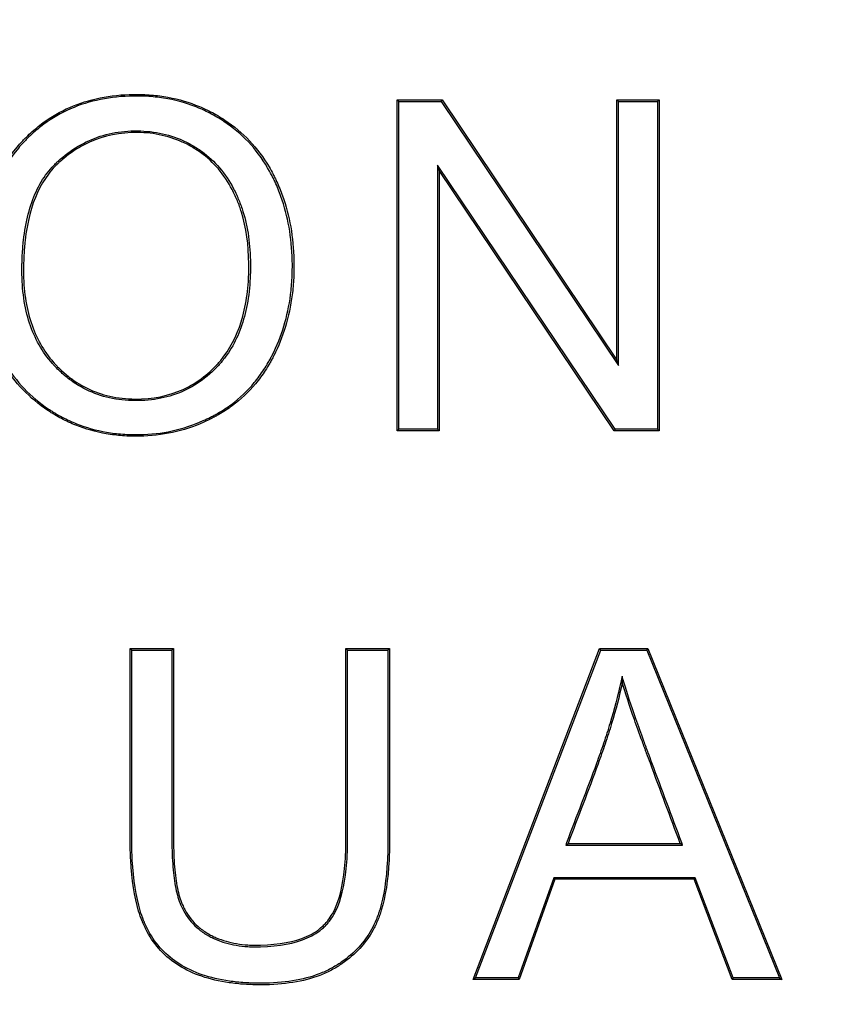
# Model space of a CAD drawing. Units: millimetres. Extents: x 0 to 291, y 0 to 204.
# Drawn here: x 131 to 133, y 35 to 37 of the extents above; entities that cross this region are included whole.
import ezdxf
from ezdxf import colors
from ezdxf.entities.mleader import LeaderData, LeaderLine
from ezdxf.math import Vec2, Vec3

# ---------------------------------------------------------------- set-up
doc = ezdxf.new("R2010")
doc.units = ezdxf.units.MM
doc.layers.add('Predeterminado', color=7, linetype='Continuous')
doc.layers.add('TAPA-FDDT', color=7, linetype='Continuous')

# ---------------------------------------------------------------- blocks, each defined once
blk = doc.blocks.new('_DOT')
at = {"color": 0}
blk.add_line((0, 0), (-1, 0), dxfattribs=at)
at = {"color": 0, "const_width": 0.333}
blk.add_lwpolyline([(-0.1665, 0, 1), (0.1665, 0, 1)], format="xyb", close=True, dxfattribs=at)
blk = doc.blocks.new('SE')
at = {"layer": 'TAPA-FDDT', "color": 7, "linetype": 'Continuous'}
for p, q in [((131.7514, 37.307), (131.7477, 37.3107)), ((131.7477, 36.5655), (131.7477, 37.3107)), ((131.7477, 37.3107), (131.8489, 37.3107)), ((131.7514, 36.5692), (131.7514, 37.307)), ((131.7514, 37.307), (131.847, 37.307)), ((131.847, 37.307), (131.8489, 37.3107)), ((131.847, 37.307), (132.2465, 36.7128)), ((131.8489, 37.3107), (132.2428, 36.7248)), ((132.2465, 37.307), (132.2428, 37.3107)), ((132.2428, 36.7248), (132.2428, 37.3107)), ((132.2428, 37.3107), (132.3376, 37.3107)), ((132.2465, 36.7128), (132.2465, 37.307)), ((132.2465, 37.307), (132.3339, 37.307)), ((132.3339, 37.307), (132.3376, 37.3107)), ((132.3339, 37.307), (132.3339, 36.5692)), ((132.3376, 37.3107), (132.3376, 36.5655)), ((132.2384, 36.5692), (131.8388, 37.1635)), ((131.8388, 37.1635), (131.8425, 37.1515)), ((131.8388, 37.1635), (131.8388, 36.5692)), ((132.2364, 36.5655), (131.8425, 37.1515)), ((131.8425, 37.1515), (131.8425, 36.5655)), ((132.2465, 36.7128), (132.2428, 36.7248)), ((131.7514, 36.5692), (131.7477, 36.5655)), ((131.8425, 36.5655), (131.7477, 36.5655)), ((131.8388, 36.5692), (131.7514, 36.5692)), ((131.8388, 36.5692), (131.8425, 36.5655)), ((132.2384, 36.5692), (132.2364, 36.5655)), ((132.3376, 36.5655), (132.2364, 36.5655)), ((132.3339, 36.5692), (132.2384, 36.5692)), ((132.3339, 36.5692), (132.3376, 36.5655)), ((131.1498, 36.0715), (131.1461, 36.0752)), ((131.1461, 36.0752), (131.2439, 36.0752)), ((131.1498, 36.0715), (131.2402, 36.0715)), ((131.2402, 36.0715), (131.2439, 36.0752)), ((131.636, 36.0715), (131.6323, 36.0752)), ((131.6323, 36.0752), (131.7306, 36.0752)), ((131.636, 36.0715), (131.7269, 36.0715)), ((131.7269, 36.0715), (131.7306, 36.0752)), ((131.9189, 35.3295), (132.2037, 36.0752)), ((131.9242, 35.3331), (132.2062, 36.0715)), ((132.2062, 36.0715), (132.2037, 36.0752)), ((132.2037, 36.0752), (132.3124, 36.0752)), ((132.2062, 36.0715), (132.3099, 36.0715)), ((132.3099, 36.0715), (132.3124, 36.0752)), ((132.3099, 36.0715), (132.6091, 35.3331)), ((132.3124, 36.0752), (132.6145, 35.3295)), ((132.2542, 36.013), (132.2548, 35.9983)), ((132.1275, 35.6324), (132.1328, 35.6361)), ((132.1275, 35.6324), (132.3906, 35.6324)), ((132.1328, 35.6361), (132.3853, 35.6361)), ((132.3906, 35.6324), (132.3853, 35.6361)), ((132.1004, 35.5589), (132.02, 35.3331)), ((132.103, 35.5552), (132.0226, 35.3295)), ((132.4191, 35.5589), (132.1004, 35.5589)), ((132.1004, 35.5589), (132.103, 35.5552)), ((132.4165, 35.5552), (132.103, 35.5552)), ((132.4191, 35.5589), (132.4165, 35.5552)), ((132.5024, 35.3295), (132.4165, 35.5552)), ((132.5049, 35.3331), (132.4191, 35.5589)), ((131.9242, 35.3331), (131.9189, 35.3295)), ((132.0226, 35.3295), (131.9189, 35.3295)), ((132.02, 35.3331), (131.9242, 35.3331)), ((132.02, 35.3331), (132.0226, 35.3295)), ((132.5049, 35.3331), (132.5024, 35.3295)), ((132.6145, 35.3295), (132.5024, 35.3295)), ((132.6091, 35.3331), (132.5049, 35.3331)), ((132.6091, 35.3331), (132.6145, 35.3295))]:
    blk.add_line(p, q, dxfattribs=at)
for points, knots in [([(130.8042, 36.9282), (130.8042, 36.9277), (130.8042, 36.9274), (130.8042, 36.9266), (130.8042, 36.9262), (130.8043, 36.925), (130.8043, 36.9243), (130.8043, 36.9219), (130.8043, 36.9203), (130.8044, 36.9156), (130.8045, 36.9125), (130.8049, 36.9031), (130.8053, 36.8969), (130.8069, 36.8784), (130.8085, 36.8661), (130.8149, 36.8298), (130.8212, 36.8061), (130.8339, 36.7714), (130.8386, 36.7599), (130.8491, 36.7372), (130.8549, 36.7261), (130.8737, 36.6946), (130.8882, 36.6754), (130.9213, 36.6407), (130.9399, 36.6251), (130.9631, 36.6096), (130.9657, 36.6079), (130.9697, 36.6054), (130.971, 36.6046), (130.9737, 36.603), (130.9749, 36.6022), (130.9812, 36.5985), (130.9864, 36.5956), (131.0021, 36.5873), (131.0127, 36.5824), (131.0456, 36.5693), (131.0685, 36.5629), (131.1044, 36.5567), (131.1166, 36.5552), (131.1353, 36.5538), (131.1415, 36.5535), (131.1543, 36.5531), (131.1607, 36.5531), (131.2183, 36.5541), (131.2666, 36.5646), (131.3179, 36.5874), (131.3235, 36.5901), (131.3319, 36.5944), (131.3347, 36.5959), (131.3403, 36.5989), (131.343, 36.6004), (131.3563, 36.608), (131.3665, 36.6147), (131.3957, 36.6363), (131.4131, 36.6529), (131.4365, 36.6809), (131.4438, 36.6909), (131.454, 36.7065), (131.4573, 36.7119), (131.462, 36.7202), (131.4636, 36.7229), (131.4659, 36.7272), (131.4666, 36.7286), (131.4678, 36.7307), (131.4681, 36.7314), (131.4689, 36.7329), (131.4693, 36.7337), (131.4802, 36.7553), (131.489, 36.7772), (131.5029, 36.823), (131.508, 36.8469), (131.5128, 36.8842), (131.5139, 36.8969), (131.5149, 36.9162), (131.5151, 36.9228), (131.5152, 36.9359), (131.5152, 36.9426), (131.5139, 37.0015), (131.5053, 37.0499), (131.4854, 37.1056), (131.4809, 37.1165), (131.4748, 37.1298), (131.4735, 37.1325), (131.471, 37.1378), (131.4695, 37.1407), (131.4651, 37.1491), (131.4621, 37.1546), (131.4464, 37.1814), (131.4318, 37.2009), (131.3985, 37.2361), (131.3799, 37.2517), (131.3541, 37.2688), (131.3488, 37.2721), (131.3381, 37.2784), (131.3327, 37.2813), (131.3163, 37.2898), (131.3051, 37.2948), (131.2708, 37.3081), (131.247, 37.3145), (131.2096, 37.3204), (131.1969, 37.3217), (131.1774, 37.3228), (131.1708, 37.323), (131.1575, 37.3232), (131.1508, 37.3231), (131.0919, 37.3211), (131.0445, 37.3102), (130.981, 37.2803), (130.9611, 37.268), (130.9332, 37.2463), (130.9242, 37.2385), (130.9134, 37.2281), (130.9112, 37.2259), (130.907, 37.2216), (130.9048, 37.2193), (130.899, 37.2131), (130.8952, 37.2089), (130.8334, 37.1355), (130.8042, 37.0438), (130.8042, 36.9282)], [0, 0, 0, 0, 0.000488, 0.000488, 0.000977, 0.000977, 0.001953, 0.001953, 0.003906, 0.003906, 0.007812, 0.007812, 0.015625, 0.015625, 0.03125, 0.03125, 0.0625, 0.0625, 0.078125, 0.078125, 0.09375, 0.09375, 0.125, 0.125, 0.15625, 0.15625, 0.160156, 0.160156, 0.162109, 0.162109, 0.164062, 0.164062, 0.171875, 0.171875, 0.1875, 0.1875, 0.21875, 0.21875, 0.234375, 0.234375, 0.242188, 0.242188, 0.25, 0.25, 0.3125, 0.3125, 0.320312, 0.320312, 0.324219, 0.324219, 0.328125, 0.328125, 0.34375, 0.34375, 0.375, 0.375, 0.390625, 0.390625, 0.398438, 0.398438, 0.402344, 0.402344, 0.404297, 0.404297, 0.405273, 0.405273, 0.40625, 0.40625, 0.4375, 0.4375, 0.46875, 0.46875, 0.484375, 0.484375, 0.492188, 0.492188, 0.5, 0.5, 0.5625, 0.5625, 0.578125, 0.578125, 0.582031, 0.582031, 0.585938, 0.585938, 0.59375, 0.59375, 0.625, 0.625, 0.65625, 0.65625, 0.664062, 0.664062, 0.671875, 0.671875, 0.6875, 0.6875, 0.71875, 0.71875, 0.734375, 0.734375, 0.742188, 0.742188, 0.75, 0.75, 0.8125, 0.8125, 0.84375, 0.84375, 0.859375, 0.859375, 0.863281, 0.863281, 0.867188, 0.867188, 0.875, 0.875, 1, 1, 1, 1]), ([(131.5115, 36.9366), (131.5115, 36.9342), (131.5115, 36.9318), (131.5114, 36.9229), (131.5112, 36.9164), (131.5102, 36.8971), (131.5091, 36.8845), (131.5044, 36.8475), (131.4993, 36.8239), (131.4856, 36.7784), (131.4769, 36.7567), (131.466, 36.7353), (131.4656, 36.7346), (131.4649, 36.7331), (131.4645, 36.7324), (131.4634, 36.7303), (131.4627, 36.7289), (131.4604, 36.7247), (131.4589, 36.722), (131.4541, 36.7138), (131.4509, 36.7085), (131.4408, 36.693), (131.4335, 36.6832), (131.4105, 36.6554), (131.3932, 36.6391), (131.3645, 36.6177), (131.3544, 36.6112), (131.3412, 36.6036), (131.3385, 36.6021), (131.333, 36.5991), (131.3303, 36.5977), (131.3219, 36.5934), (131.3163, 36.5908), (131.2656, 36.5681), (131.2178, 36.5577), (131.1607, 36.5567), (131.1543, 36.5568), (131.1417, 36.5571), (131.1355, 36.5574), (131.117, 36.5588), (131.1049, 36.5603), (131.0694, 36.5665), (131.0467, 36.5728), (131.0142, 36.5857), (131.0036, 36.5906), (130.9882, 36.5988), (130.983, 36.6016), (130.9767, 36.6054), (130.9756, 36.6061), (130.9729, 36.6077), (130.9716, 36.6085), (130.9677, 36.611), (130.9651, 36.6127), (130.9422, 36.628), (130.9238, 36.6434), (130.8911, 36.6777), (130.8767, 36.6967), (130.8581, 36.7279), (130.8524, 36.7389), (130.842, 36.7613), (130.8373, 36.7727), (130.8247, 36.8072), (130.8184, 36.8307), (130.8121, 36.8667), (130.8105, 36.8788), (130.809, 36.8972), (130.8086, 36.9033), (130.8082, 36.9126), (130.8081, 36.9157), (130.808, 36.9204), (130.8079, 36.9219), (130.8079, 36.9243), (130.8079, 36.9251), (130.8079, 36.9262), (130.8079, 36.9266), (130.8079, 36.9274), (130.8079, 36.9277), (130.8079, 37.0432), (130.8368, 37.1339), (130.898, 37.2065), (130.9017, 37.2107), (130.9075, 37.2168), (130.9096, 37.2191), (130.9138, 37.2233), (130.9159, 37.2254), (130.9267, 37.2358), (130.9356, 37.2435), (130.9632, 37.265), (130.9828, 37.2771), (131.0456, 37.3066), (131.0925, 37.3174), (131.1509, 37.3194), (131.1575, 37.3195), (131.1707, 37.3194), (131.1772, 37.3192), (131.1965, 37.318), (131.2091, 37.3167), (131.2462, 37.3109), (131.2698, 37.3046), (131.3037, 37.2915), (131.3147, 37.2865), (131.3309, 37.2781), (131.3363, 37.2752), (131.3469, 37.269), (131.3521, 37.2657), (131.3776, 37.2488), (131.396, 37.2334), (131.4289, 37.1986), (131.4433, 37.1793), (131.4589, 37.1528), (131.4619, 37.1473), (131.4662, 37.139), (131.4677, 37.1361), (131.4702, 37.1309), (131.4715, 37.1283), (131.4775, 37.1151), (131.482, 37.1042), (131.5017, 37.049), (131.5102, 37.0011), (131.5115, 36.9449), (131.5115, 36.9408), (131.5115, 36.9366)], [0, 0, 0, 0, 0.002868, 0.002868, 0.010681, 0.010681, 0.026306, 0.026306, 0.057556, 0.057556, 0.088806, 0.088806, 0.089782, 0.089782, 0.090759, 0.090759, 0.092712, 0.092712, 0.096618, 0.096618, 0.104431, 0.104431, 0.120056, 0.120056, 0.151306, 0.151306, 0.166931, 0.166931, 0.170837, 0.170837, 0.174743, 0.174743, 0.182556, 0.182556, 0.245056, 0.245056, 0.252868, 0.252868, 0.260681, 0.260681, 0.276306, 0.276306, 0.307556, 0.307556, 0.323181, 0.323181, 0.330993, 0.330993, 0.332946, 0.332946, 0.3349, 0.3349, 0.338806, 0.338806, 0.370056, 0.370056, 0.401306, 0.401306, 0.416931, 0.416931, 0.432556, 0.432556, 0.463806, 0.463806, 0.479431, 0.479431, 0.487243, 0.487243, 0.49115, 0.49115, 0.493103, 0.493103, 0.494079, 0.494079, 0.494568, 0.494568, 0.495056, 0.495056, 0.620056, 0.620056, 0.627868, 0.627868, 0.631775, 0.631775, 0.635681, 0.635681, 0.651306, 0.651306, 0.682556, 0.682556, 0.745056, 0.745056, 0.752868, 0.752868, 0.760681, 0.760681, 0.776306, 0.776306, 0.807556, 0.807556, 0.823181, 0.823181, 0.830993, 0.830993, 0.838806, 0.838806, 0.870056, 0.870056, 0.901306, 0.901306, 0.909118, 0.909118, 0.913025, 0.913025, 0.916931, 0.916931, 0.932556, 0.932556, 0.995056, 0.995056, 1, 1, 1, 1]), ([(131.4172, 36.9366), (131.4172, 36.9382), (131.4172, 36.9397), (131.4168, 36.9845), (131.4113, 37.0237), (131.3976, 37.068), (131.3945, 37.0766), (131.3902, 37.0871), (131.3893, 37.0891), (131.3875, 37.0933), (131.3866, 37.0952), (131.3835, 37.1019), (131.3813, 37.1063), (131.37, 37.1278), (131.3596, 37.1434), (131.3357, 37.1716), (131.3222, 37.1841), (131.2996, 37.2004), (131.2916, 37.2054), (131.2754, 37.2144), (131.2671, 37.2184), (131.2417, 37.229), (131.224, 37.2341), (131.1963, 37.2388), (131.1868, 37.2399), (131.1675, 37.241), (131.1576, 37.2411), (131.1092, 37.2391), (131.0734, 37.2298), (131.0245, 37.2044), (131.009, 37.1941), (130.9905, 37.1787), (130.9869, 37.1755), (130.9824, 37.1713), (130.9815, 37.1705), (130.9801, 37.1692), (130.9797, 37.1688), (130.9788, 37.168), (130.9785, 37.1676), (130.9768, 37.166), (130.9754, 37.1646), (130.9688, 37.1578), (130.9638, 37.152), (130.9402, 37.1209), (130.926, 37.0901), (130.9118, 37.0352), (130.9082, 37.0155), (130.9047, 36.9836), (130.9038, 36.9727), (130.9029, 36.9557), (130.9027, 36.9499), (130.9024, 36.9411), (130.9024, 36.9382), (130.9023, 36.9337), (130.9023, 36.9322), (130.9023, 36.93), (130.9023, 36.9292), (130.9023, 36.9277), (130.9023, 36.9269), (130.9023, 36.8825), (130.908, 36.8431), (130.9309, 36.7733), (130.948, 36.7429), (130.9723, 36.7156), (130.9737, 36.714), (130.9759, 36.7116), (130.9768, 36.7107), (130.9785, 36.709), (130.9793, 36.7081), (130.9836, 36.7037), (130.9871, 36.7004), (130.9976, 36.6907), (131.0049, 36.6847), (131.0274, 36.6683), (131.0434, 36.6592), (131.0771, 36.6451), (131.0948, 36.64), (131.1229, 36.6354), (131.1325, 36.6343), (131.1521, 36.6332), (131.1623, 36.6332), (131.2116, 36.6352), (131.2474, 36.6445), (131.2954, 36.67), (131.3105, 36.6804), (131.3281, 36.6958), (131.3315, 36.699), (131.3366, 36.704), (131.3383, 36.7056), (131.3408, 36.7082), (131.3417, 36.7091), (131.3429, 36.7104), (131.3433, 36.7108), (131.3441, 36.7117), (131.3446, 36.7122), (131.3504, 36.7185), (131.3556, 36.7248), (131.3798, 36.7574), (131.3942, 36.788), (131.4083, 36.8406), (131.4118, 36.8592), (131.4152, 36.8888), (131.416, 36.8989), (131.4168, 36.9145), (131.4169, 36.9198), (131.4171, 36.9289), (131.4172, 36.9328), (131.4172, 36.9366)], [0, 0, 0, 0, 0.002244, 0.002244, 0.064744, 0.064744, 0.080369, 0.080369, 0.084276, 0.084276, 0.088182, 0.088182, 0.095994, 0.095994, 0.127244, 0.127244, 0.158494, 0.158494, 0.174119, 0.174119, 0.189744, 0.189744, 0.220994, 0.220994, 0.236619, 0.236619, 0.252244, 0.252244, 0.314744, 0.314744, 0.345994, 0.345994, 0.353807, 0.353807, 0.35576, 0.35576, 0.356737, 0.356737, 0.357713, 0.357713, 0.361619, 0.361619, 0.377244, 0.377244, 0.439744, 0.439744, 0.470994, 0.470994, 0.486619, 0.486619, 0.494432, 0.494432, 0.498338, 0.498338, 0.500291, 0.500291, 0.501268, 0.501268, 0.502244, 0.502244, 0.564744, 0.564744, 0.627244, 0.627244, 0.631151, 0.631151, 0.633104, 0.633104, 0.635057, 0.635057, 0.642869, 0.642869, 0.658494, 0.658494, 0.689744, 0.689744, 0.720994, 0.720994, 0.736619, 0.736619, 0.752244, 0.752244, 0.814744, 0.814744, 0.845994, 0.845994, 0.853807, 0.853807, 0.857713, 0.857713, 0.859666, 0.859666, 0.860643, 0.860643, 0.861619, 0.861619, 0.877244, 0.877244, 0.939744, 0.939744, 0.970994, 0.970994, 0.986619, 0.986619, 0.994432, 0.994432, 1, 1, 1, 1]), ([(130.9059, 36.9262), (130.9059, 36.9269), (130.9059, 36.9277), (130.906, 36.9292), (130.906, 36.93), (130.906, 36.9322), (130.906, 36.9337), (130.906, 36.9381), (130.9061, 36.941), (130.9063, 36.9498), (130.9065, 36.9555), (130.9074, 36.9724), (130.9083, 36.9833), (130.9118, 37.0149), (130.9154, 37.0345), (130.9294, 37.0888), (130.9434, 37.1191), (130.9666, 37.1496), (130.9715, 37.1554), (130.978, 37.1621), (130.9793, 37.1634), (130.981, 37.165), (130.9813, 37.1653), (130.9822, 37.1662), (130.9827, 37.1666), (130.984, 37.1678), (130.9849, 37.1687), (130.9893, 37.1728), (130.9929, 37.1759), (131.0111, 37.1911), (131.0264, 37.2013), (131.0746, 37.2263), (131.1098, 37.2354), (131.1576, 37.2374), (131.1675, 37.2374), (131.1865, 37.2362), (131.1958, 37.2352), (131.2231, 37.2305), (131.2406, 37.2255), (131.2656, 37.2151), (131.2738, 37.2111), (131.2897, 37.2023), (131.2975, 37.1973), (131.3198, 37.1813), (131.3331, 37.169), (131.3566, 37.1413), (131.3669, 37.1258), (131.3781, 37.1047), (131.3802, 37.1003), (131.3833, 37.0937), (131.3842, 37.0918), (131.3859, 37.0877), (131.3868, 37.0856), (131.3911, 37.0753), (131.3941, 37.0668), (131.4077, 37.023), (131.4131, 36.9842), (131.4135, 36.9359), (131.4135, 36.9305), (131.4133, 36.9199), (131.4131, 36.9146), (131.4123, 36.8992), (131.4115, 36.8891), (131.4082, 36.8598), (131.4047, 36.8413), (131.3908, 36.7893), (131.3766, 36.7591), (131.3527, 36.727), (131.3476, 36.7209), (131.3419, 36.7147), (131.3415, 36.7142), (131.3406, 36.7133), (131.3402, 36.7129), (131.339, 36.7116), (131.3382, 36.7108), (131.3357, 36.7082), (131.3341, 36.7066), (131.329, 36.7016), (131.3256, 36.6985), (131.3083, 36.6833), (131.2935, 36.6731), (131.2462, 36.648), (131.211, 36.6389), (131.1622, 36.6368), (131.1522, 36.6369), (131.1328, 36.638), (131.1234, 36.639), (131.0957, 36.6436), (131.0782, 36.6486), (131.045, 36.6625), (131.0294, 36.6714), (131.0072, 36.6876), (131, 36.6935), (130.9896, 36.7031), (130.9862, 36.7064), (130.9819, 36.7106), (130.9811, 36.7115), (130.9794, 36.7132), (130.9786, 36.7142), (130.9764, 36.7165), (130.975, 36.718), (130.9511, 36.745), (130.9342, 36.7749), (130.9116, 36.8439), (130.9059, 36.8828), (130.9059, 36.9262)], [0, 0, 0, 0, 0.000977, 0.000977, 0.001953, 0.001953, 0.003906, 0.003906, 0.007812, 0.007812, 0.015625, 0.015625, 0.03125, 0.03125, 0.0625, 0.0625, 0.125, 0.125, 0.140625, 0.140625, 0.144531, 0.144531, 0.145508, 0.145508, 0.146484, 0.146484, 0.148438, 0.148438, 0.15625, 0.15625, 0.1875, 0.1875, 0.25, 0.25, 0.265625, 0.265625, 0.28125, 0.28125, 0.3125, 0.3125, 0.328125, 0.328125, 0.34375, 0.34375, 0.375, 0.375, 0.40625, 0.40625, 0.414062, 0.414062, 0.417969, 0.417969, 0.421875, 0.421875, 0.4375, 0.4375, 0.5, 0.5, 0.507812, 0.507812, 0.515625, 0.515625, 0.53125, 0.53125, 0.5625, 0.5625, 0.625, 0.625, 0.640625, 0.640625, 0.641602, 0.641602, 0.642578, 0.642578, 0.644531, 0.644531, 0.648438, 0.648438, 0.65625, 0.65625, 0.6875, 0.6875, 0.75, 0.75, 0.765625, 0.765625, 0.78125, 0.78125, 0.8125, 0.8125, 0.84375, 0.84375, 0.859375, 0.859375, 0.867188, 0.867188, 0.869141, 0.869141, 0.871094, 0.871094, 0.875, 0.875, 0.9375, 0.9375, 1, 1, 1, 1]), ([(131.7306, 36.0752), (131.7306, 35.9969), (131.7306, 35.9187), (131.7306, 35.8014), (131.7306, 35.7623), (131.7306, 35.7037), (131.7306, 35.6841), (131.7306, 35.6597), (131.7306, 35.6548), (131.7306, 35.6487), (131.7306, 35.6474), (131.7306, 35.6459), (131.7306, 35.6456), (131.7306, 35.645), (131.7306, 35.6447), (131.7306, 35.6436), (131.7306, 35.6428), (131.7306, 35.6391), (131.7305, 35.6361), (131.7304, 35.6212), (131.73, 35.6097), (131.7271, 35.5543), (131.7212, 35.5165), (131.7106, 35.4815), (131.7093, 35.4777), (131.7074, 35.4721), (131.7067, 35.4703), (131.7057, 35.4676), (131.7054, 35.4668), (131.7046, 35.4648), (131.7043, 35.4638), (131.7007, 35.4551), (131.6971, 35.4475), (131.685, 35.4257), (131.6751, 35.4122), (131.652, 35.3873), (131.6388, 35.3759), (131.6163, 35.3603), (131.6083, 35.3554), (131.5916, 35.3464), (131.5828, 35.3424), (131.5366, 35.3247), (131.4927, 35.3177), (131.4286, 35.3175), (131.416, 35.3179), (131.392, 35.3195), (131.3803, 35.3207), (131.3468, 35.3255), (131.3262, 35.3303), (131.2695, 35.3497), (131.2388, 35.3692), (131.2029, 35.4074), (131.1927, 35.4216), (131.1821, 35.4412), (131.1801, 35.4453), (131.1772, 35.4514), (131.1763, 35.4535), (131.1752, 35.4561), (131.175, 35.4566), (131.1745, 35.4577), (131.1743, 35.4582), (131.1738, 35.4595), (131.1734, 35.4604), (131.1703, 35.4684), (131.1677, 35.4759), (131.1557, 35.5155), (131.1497, 35.5538), (131.1467, 35.6095), (131.1463, 35.6211), (131.1462, 35.636), (131.1461, 35.639), (131.1461, 35.6428), (131.1461, 35.6436), (131.1461, 35.6447), (131.1461, 35.645), (131.1461, 35.6456), (131.1461, 35.6459), (131.1461, 35.6474), (131.1461, 35.6487), (131.1461, 35.6548), (131.1461, 35.6597), (131.1461, 35.6841), (131.1461, 35.7036), (131.1461, 35.7623), (131.1461, 35.8014), (131.1461, 35.9187), (131.1461, 35.9969), (131.1461, 36.0752)], [0, 0, 0, 0, 0.125, 0.125, 0.1875, 0.1875, 0.21875, 0.21875, 0.226562, 0.226562, 0.228516, 0.228516, 0.229004, 0.229004, 0.229492, 0.229492, 0.230469, 0.230469, 0.234375, 0.234375, 0.25, 0.25, 0.3125, 0.3125, 0.320312, 0.320312, 0.324219, 0.324219, 0.326172, 0.326172, 0.328125, 0.328125, 0.34375, 0.34375, 0.375, 0.375, 0.40625, 0.40625, 0.421875, 0.421875, 0.4375, 0.4375, 0.5, 0.5, 0.515625, 0.515625, 0.53125, 0.53125, 0.5625, 0.5625, 0.625, 0.625, 0.65625, 0.65625, 0.664063, 0.664063, 0.667969, 0.667969, 0.668945, 0.668945, 0.669922, 0.669922, 0.671875, 0.671875, 0.6875, 0.6875, 0.75, 0.75, 0.765625, 0.765625, 0.769531, 0.769531, 0.770508, 0.770508, 0.770996, 0.770996, 0.771484, 0.771484, 0.773437, 0.773437, 0.78125, 0.78125, 0.8125, 0.8125, 0.875, 0.875, 1, 1, 1, 1]), ([(131.7269, 36.0715), (131.7269, 35.9945), (131.7269, 35.9175), (131.7269, 35.8014), (131.7269, 35.7623), (131.7269, 35.7037), (131.7269, 35.6841), (131.7269, 35.6597), (131.7269, 35.6548), (131.7269, 35.6487), (131.7269, 35.6474), (131.7269, 35.6459), (131.7269, 35.6456), (131.7269, 35.645), (131.7269, 35.6447), (131.7269, 35.6436), (131.7269, 35.6428), (131.7269, 35.6391), (131.7269, 35.6361), (131.7267, 35.6213), (131.7263, 35.6099), (131.7234, 35.5547), (131.7176, 35.5172), (131.7071, 35.4826), (131.7059, 35.4788), (131.704, 35.4734), (131.7033, 35.4716), (131.7023, 35.4689), (131.702, 35.4681), (131.7012, 35.4662), (131.7009, 35.4652), (131.6973, 35.4566), (131.6938, 35.4492), (131.6819, 35.4278), (131.6723, 35.4145), (131.6496, 35.39), (131.6365, 35.3788), (131.6143, 35.3634), (131.6065, 35.3585), (131.59, 35.3497), (131.5813, 35.3458), (131.5358, 35.3283), (131.4923, 35.3214), (131.4286, 35.3212), (131.4162, 35.3216), (131.3923, 35.3231), (131.3808, 35.3243), (131.3475, 35.3291), (131.3271, 35.3338), (131.2712, 35.353), (131.241, 35.3722), (131.2058, 35.4097), (131.1957, 35.4236), (131.1853, 35.4429), (131.1834, 35.4469), (131.1806, 35.4529), (131.1797, 35.4549), (131.1786, 35.4575), (131.1783, 35.458), (131.1779, 35.4591), (131.1777, 35.4596), (131.1772, 35.4609), (131.1768, 35.4617), (131.1737, 35.4696), (131.1711, 35.477), (131.1594, 35.5162), (131.1534, 35.5542), (131.1504, 35.6097), (131.15, 35.6212), (131.1498, 35.6361), (131.1498, 35.639), (131.1498, 35.6428), (131.1498, 35.6436), (131.1498, 35.6447), (131.1498, 35.645), (131.1498, 35.6456), (131.1498, 35.6459), (131.1498, 35.6474), (131.1498, 35.6487), (131.1498, 35.6548), (131.1498, 35.6597), (131.1498, 35.6841), (131.1498, 35.7036), (131.1498, 35.7623), (131.1498, 35.8014), (131.1498, 35.9175), (131.1498, 35.9945), (131.1498, 36.0715)], [0, 0, 0, 0, 0.123529, 0.123529, 0.186274, 0.186274, 0.217647, 0.217647, 0.22549, 0.22549, 0.227451, 0.227451, 0.227941, 0.227941, 0.228431, 0.228431, 0.229412, 0.229412, 0.233333, 0.233333, 0.249019, 0.249019, 0.311765, 0.311765, 0.319608, 0.319608, 0.323529, 0.323529, 0.32549, 0.32549, 0.327451, 0.327451, 0.343137, 0.343137, 0.37451, 0.37451, 0.405882, 0.405882, 0.421569, 0.421569, 0.437255, 0.437255, 0.5, 0.5, 0.515686, 0.515686, 0.531373, 0.531373, 0.562745, 0.562745, 0.62549, 0.62549, 0.656863, 0.656863, 0.664706, 0.664706, 0.668628, 0.668628, 0.669608, 0.669608, 0.670588, 0.670588, 0.672549, 0.672549, 0.688235, 0.688235, 0.75098, 0.75098, 0.766667, 0.766667, 0.770588, 0.770588, 0.771569, 0.771569, 0.772059, 0.772059, 0.772549, 0.772549, 0.77451, 0.77451, 0.782353, 0.782353, 0.813726, 0.813726, 0.876471, 0.876471, 1, 1, 1, 1]), ([(131.2402, 36.0715), (131.2402, 35.9412), (131.2402, 35.811), (131.2402, 35.6725), (131.2402, 35.6643), (131.2402, 35.654), (131.2402, 35.652), (131.2402, 35.6489), (131.2402, 35.6479), (131.2402, 35.6463), (131.2402, 35.6459), (131.2402, 35.6445), (131.2402, 35.6438), (131.2402, 35.6376), (131.2403, 35.6323), (131.2408, 35.606), (131.2418, 35.587), (131.2455, 35.5529), (131.248, 35.5377), (131.2529, 35.5179), (131.2547, 35.5118), (131.2573, 35.5047), (131.2578, 35.5033), (131.2585, 35.5016), (131.2586, 35.5013), (131.2589, 35.5006), (131.2591, 35.5), (131.2597, 35.4985), (131.2601, 35.4976), (131.2623, 35.4927), (131.2641, 35.4889), (131.274, 35.4704), (131.2842, 35.4573), (131.3031, 35.4406), (131.31, 35.4356), (131.3184, 35.4305), (131.3194, 35.4299), (131.3208, 35.4291), (131.3213, 35.4288), (131.3223, 35.4283), (131.3226, 35.4281), (131.3247, 35.4269), (131.3264, 35.426), (131.3315, 35.4234), (131.335, 35.4218), (131.3529, 35.4141), (131.3685, 35.4095), (131.3937, 35.4052), (131.4023, 35.4042), (131.4158, 35.4034), (131.4204, 35.4032), (131.4262, 35.4032), (131.4274, 35.4032), (131.4297, 35.4032), (131.4308, 35.4032), (131.4348, 35.4032), (131.4375, 35.4033), (131.4822, 35.4046), (131.5172, 35.4108), (131.5591, 35.4292), (131.5712, 35.4369), (131.5828, 35.4474), (131.5841, 35.4486), (131.5859, 35.4504), (131.5865, 35.451), (131.5875, 35.452), (131.5877, 35.4523), (131.5883, 35.4529), (131.5887, 35.4533), (131.5909, 35.4557), (131.5928, 35.4579), (131.5983, 35.4649), (131.6017, 35.4701), (131.6176, 35.4981), (131.6263, 35.5278), (131.6337, 35.5833), (131.6352, 35.6037), (131.6359, 35.6315), (131.636, 35.6372), (131.636, 35.6437), (131.636, 35.6444), (131.636, 35.6459), (131.636, 35.6463), (131.636, 35.6478), (131.636, 35.6488), (131.636, 35.6519), (131.636, 35.654), (131.636, 35.6642), (131.636, 35.6725), (131.636, 35.811), (131.636, 35.9412), (131.636, 36.0715)], [0, 0, 0, 0, 0.248833, 0.248833, 0.26453, 0.26453, 0.268455, 0.268455, 0.270417, 0.270417, 0.271398, 0.271398, 0.272379, 0.272379, 0.280228, 0.280228, 0.311624, 0.311624, 0.34302, 0.34302, 0.358718, 0.358718, 0.362643, 0.362643, 0.363624, 0.363624, 0.364605, 0.364605, 0.366567, 0.366567, 0.374416, 0.374416, 0.405812, 0.405812, 0.42151, 0.42151, 0.423472, 0.423472, 0.424453, 0.424453, 0.425435, 0.425435, 0.429359, 0.429359, 0.437208, 0.437208, 0.468604, 0.468604, 0.484302, 0.484302, 0.492151, 0.492151, 0.494113, 0.494113, 0.496075, 0.496075, 0.5, 0.5, 0.562792, 0.562792, 0.594188, 0.594188, 0.598112, 0.598112, 0.600074, 0.600074, 0.601056, 0.601056, 0.602037, 0.602037, 0.609886, 0.609886, 0.625584, 0.625584, 0.688375, 0.688375, 0.719771, 0.719771, 0.72762, 0.72762, 0.728601, 0.728601, 0.729583, 0.729583, 0.731545, 0.731545, 0.735469, 0.735469, 0.751167, 0.751167, 1, 1, 1, 1]), ([(131.2439, 36.0752), (131.2439, 35.9437), (131.2439, 35.8122), (131.2439, 35.6725), (131.2439, 35.6643), (131.2439, 35.654), (131.2439, 35.652), (131.2439, 35.6489), (131.2439, 35.6479), (131.2439, 35.6463), (131.2439, 35.6459), (131.2439, 35.6445), (131.2439, 35.6438), (131.2439, 35.6377), (131.2439, 35.6323), (131.2444, 35.6062), (131.2455, 35.5873), (131.2491, 35.5534), (131.2516, 35.5384), (131.2564, 35.5189), (131.2582, 35.5129), (131.2607, 35.506), (131.2612, 35.5046), (131.2619, 35.503), (131.262, 35.5026), (131.2623, 35.502), (131.2625, 35.5014), (131.2631, 35.5), (131.2635, 35.499), (131.2656, 35.4942), (131.2674, 35.4905), (131.2771, 35.4725), (131.287, 35.4597), (131.3054, 35.4435), (131.3121, 35.4386), (131.3203, 35.4336), (131.3212, 35.4331), (131.3226, 35.4323), (131.3231, 35.432), (131.324, 35.4315), (131.3244, 35.4313), (131.3265, 35.4302), (131.3281, 35.4293), (131.3331, 35.4267), (131.3366, 35.4251), (131.3541, 35.4176), (131.3694, 35.4131), (131.3941, 35.4089), (131.4027, 35.4079), (131.416, 35.4071), (131.4205, 35.4069), (131.4262, 35.4068), (131.4274, 35.4068), (131.4297, 35.4068), (131.4308, 35.4069), (131.4348, 35.4069), (131.4374, 35.407), (131.4818, 35.4082), (131.5164, 35.4144), (131.5573, 35.4324), (131.5691, 35.4399), (131.5803, 35.4501), (131.5816, 35.4512), (131.5833, 35.453), (131.5839, 35.4536), (131.5848, 35.4545), (131.5851, 35.4548), (131.5857, 35.4554), (131.586, 35.4558), (131.5882, 35.4581), (131.5899, 35.4602), (131.5953, 35.467), (131.5986, 35.472), (131.614, 35.4993), (131.6227, 35.5286), (131.63, 35.5836), (131.6315, 35.6039), (131.6322, 35.6315), (131.6323, 35.6372), (131.6323, 35.6437), (131.6323, 35.6444), (131.6323, 35.6459), (131.6323, 35.6463), (131.6323, 35.6478), (131.6323, 35.6488), (131.6323, 35.6519), (131.6323, 35.654), (131.6323, 35.6642), (131.6323, 35.6725), (131.6323, 35.8122), (131.6323, 35.9437), (131.6323, 36.0752)], [0, 0, 0, 0, 0.25, 0.25, 0.265625, 0.265625, 0.269531, 0.269531, 0.271484, 0.271484, 0.272461, 0.272461, 0.273437, 0.273437, 0.28125, 0.28125, 0.3125, 0.3125, 0.34375, 0.34375, 0.359375, 0.359375, 0.363281, 0.363281, 0.364258, 0.364258, 0.365234, 0.365234, 0.367187, 0.367187, 0.375, 0.375, 0.40625, 0.40625, 0.421875, 0.421875, 0.423828, 0.423828, 0.424805, 0.424805, 0.425781, 0.425781, 0.429687, 0.429687, 0.4375, 0.4375, 0.46875, 0.46875, 0.484375, 0.484375, 0.492187, 0.492187, 0.494141, 0.494141, 0.496094, 0.496094, 0.5, 0.5, 0.5625, 0.5625, 0.59375, 0.59375, 0.597656, 0.597656, 0.599609, 0.599609, 0.600586, 0.600586, 0.601562, 0.601562, 0.609375, 0.609375, 0.625, 0.625, 0.6875, 0.6875, 0.71875, 0.71875, 0.726562, 0.726562, 0.727539, 0.727539, 0.728516, 0.728516, 0.730469, 0.730469, 0.734375, 0.734375, 0.75, 0.75, 1, 1, 1, 1]), ([(132.2542, 36.013), (132.2532, 36.0083), (132.2522, 36.0037), (132.2512, 35.999), (132.2446, 35.9681), (132.2365, 35.9375), (132.2227, 35.8918), (132.2178, 35.8766), (132.2075, 35.8462), (132.2022, 35.8313), (132.1751, 35.7565), (132.1516, 35.6972), (132.1293, 35.6374), (132.1287, 35.6357), (132.1281, 35.6341), (132.1275, 35.6324)], [0, 0, 0, 0, 0.035663, 0.035663, 0.035663, 0.273468, 0.273468, 0.39237, 0.39237, 0.511273, 0.511273, 0.986883, 0.986883, 0.986883, 1, 1, 1, 1]), ([(132.2548, 35.9983), (132.2481, 35.9672), (132.2401, 35.9365), (132.2262, 35.8907), (132.2213, 35.8755), (132.211, 35.845), (132.2057, 35.8301), (132.1786, 35.7551), (132.155, 35.6958), (132.1328, 35.6361)], [0, 0, 0, 0, 0.25, 0.25, 0.375, 0.375, 0.5, 0.5, 1, 1, 1, 1]), ([(132.3906, 35.6324), (132.3899, 35.6341), (132.3893, 35.6357), (132.3887, 35.6374), (132.3663, 35.6975), (132.3439, 35.7576), (132.3187, 35.8253), (132.3159, 35.8328), (132.3128, 35.8412), (132.3124, 35.8422), (132.3117, 35.8441), (132.3113, 35.8453), (132.31, 35.8487), (132.3091, 35.851), (132.3066, 35.8577), (132.305, 35.8622), (132.297, 35.8841), (132.291, 35.9007), (132.2746, 35.9477), (132.2655, 35.9753), (132.2583, 35.9993), (132.2569, 36.0039), (132.2556, 36.0084), (132.2542, 36.013)], [0, 0, 0, 0, 0.012922, 0.012922, 0.012922, 0.484126, 0.484126, 0.543026, 0.543026, 0.550389, 0.550389, 0.557751, 0.557751, 0.572477, 0.572477, 0.601927, 0.601927, 0.719728, 0.719728, 0.95533, 0.95533, 0.95533, 1, 1, 1, 1]), ([(132.3853, 35.6361), (132.3629, 35.6962), (132.3405, 35.7563), (132.3153, 35.824), (132.3125, 35.8315), (132.3093, 35.84), (132.309, 35.8409), (132.3083, 35.8428), (132.3078, 35.844), (132.3065, 35.8474), (132.3057, 35.8497), (132.3032, 35.8564), (132.3016, 35.8609), (132.2935, 35.8828), (132.2876, 35.8994), (132.2711, 35.9465), (132.262, 35.9742), (132.2548, 35.9983)], [0, 0, 0, 0, 0.5, 0.5, 0.5625, 0.5625, 0.570313, 0.570313, 0.578125, 0.578125, 0.59375, 0.59375, 0.625, 0.625, 0.75, 0.75, 1, 1, 1, 1])]:
    blk.add_open_spline(points, degree=3, knots=knots, dxfattribs=at)

msp = doc.modelspace()

# ---------------------------------------------------------------- block references
at = {"layer": 'Predeterminado'}
msp.add_blockref('SE', (0, 0), dxfattribs=at)

# ---------------------------------------------------------------- leaders
at = {"layer": 'Predeterminado', "color": 7, "linetype": 'Continuous'}
ml = msp.add_multileader_mtext('Standard', dxfattribs=at)
ml.set_content('{\\pxsm0.9;\\fArial TUR|b0||i0||c0|p34;\\W1.;Conjunto de 2 tapas y marco tipo D con el logo de Telefónica, cumple norma EN 124-2 y clase B 125. \\P}', color=256)
ml.set_leader_properties()
ml.set_arrow_properties(name='DOT')
ml.build(insert=Vec2(0, 0))
ml.multileader.update_dxf_attribs({"leader_type": 0, "dogleg_length": 0, "arrow_head_size": 2.5})
ctx = ml.context
ctx.base_point, ctx.char_height, ctx.arrow_head_size, ctx.landing_gap_size = Vec3(6.63944, 191.89733), 2.5, 2.5, 0.875
notes = []
notes.append((ctx, [(0, (0, 0, 0), (0, 0), (1, 0), 1, [])]))
ctx.mtext.insert = Vec3(8.63944, 193.51358)
ml = msp.add_multileader_mtext('Standard', dxfattribs=at)
ml.set_content('{\\pxsm0.9;\\fArial|b0||i0||c0|p34;\\W1.;E\\P}', color=256)
ml.set_leader_properties()
ml.set_arrow_properties(name='DOT')
ml.build(insert=Vec2(0, 0))
ml.multileader.update_dxf_attribs({"leader_type": 0, "dogleg_length": 0, "arrow_head_size": 3.125})
ctx = ml.context
ctx.base_point, ctx.char_height, ctx.arrow_head_size, ctx.landing_gap_size = Vec3(182.52135, 140.60803), 3.125, 3.125, 1.09375
notes.append((ctx, [(0, (0, 0, 0), (0, 0), (1, 0), 1, [])]))
ctx.mtext.insert = Vec3(184.52135, 142.17053)
for ctx, leaders in notes:
    for number, flags, end, landing, length, lines in leaders:
        leader = LeaderData()
        leader.index, (leader.has_last_leader_line, leader.has_dogleg_vector, leader.attachment_direction) = number, flags
        leader.last_leader_point, leader.dogleg_vector, leader.dogleg_length = Vec3(end), Vec3(landing), length
        for number, points, colour, breaks in lines:
            line = LeaderLine()
            line.index, line.vertices, line.color, line.breaks = number, Vec3.list(points), colors.encode_raw_color(colour), breaks
            leader.lines.append(line)
        ctx.leaders.append(leader)

doc.saveas('drawing.dxf')
